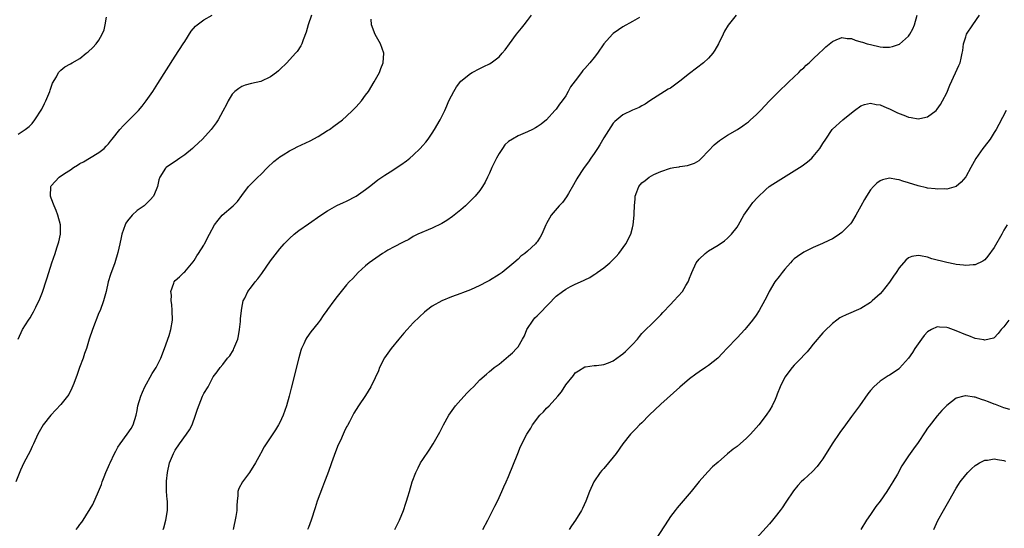
# Model space of a CAD drawing. Units: inches. Extents: x 2604000 to 2607000, y 1479000 to 1482000.
# Drawn here: x 2605390 to 2605597, y 1479901 to 1480008 of the extents above; entities that cross this region are included whole.
import ezdxf

# ---------------------------------------------------------------- set-up
doc = ezdxf.new("R2010")
doc.units = ezdxf.units.IN
doc.header["$MEASUREMENT"] = 0
doc.layers.add('LD26041479_10ft', color=254, linetype='Continuous')

msp = doc.modelspace()

# ---------------------------------------------------------------- linework, layer by layer
at = {"layer": 'LD26041479_10ft'}
for points, elevation in [([(2605451.64, 1480009), (2605450.95, 1480007), (2605450.53, 1480005.47), (2605449.85, 1480003.85), (2605449.59, 1480003), (2605449.42, 1480002.58), (2605448.61, 1480001.39), (2605448.3, 1480001), (2605446.45, 1479999), (2605445, 1479997.59), (2605444.69, 1479997.31), (2605444.29, 1479997), (2605443, 1479996.05), (2605441, 1479995.11), (2605439, 1479994.65), (2605437.72, 1479994.28), (2605437, 1479994.05), (2605436.38, 1479993.62), (2605435.56, 1479993), (2605435, 1479992.41), (2605434.13, 1479991), (2605433.76, 1479990.24), (2605433, 1479988.85), (2605432.03, 1479987), (2605431.63, 1479986.37), (2605430.57, 1479985), (2605428.72, 1479983), (2605427, 1479981.35), (2605426.61, 1479981), (2605425, 1479979.67), (2605424, 1479979), (2605423, 1479978.29), (2605422.2, 1479977.8), (2605421.12, 1479977), (2605421, 1479976.85), (2605419.78, 1479975), (2605419.57, 1479974.43), (2605419.27, 1479973), (2605419, 1479972.3), (2605418.44, 1479971), (2605417.76, 1479970.24), (2605416.75, 1479969.25), (2605416.46, 1479969), (2605415, 1479968.01), (2605413.94, 1479967), (2605413, 1479965.83), (2605412.65, 1479965.35), (2605412.49, 1479965), (2605411.77, 1479963), (2605411.69, 1479962.31), (2605411.35, 1479961), (2605411, 1479959.15), (2605410.33, 1479957), (2605409.43, 1479954.57), (2605408.95, 1479953.05), (2605408.52, 1479951), (2605407.99, 1479949), (2605407.23, 1479947), (2605407, 1479946.49), (2605405.62, 1479943), (2605404.95, 1479941), (2605404.37, 1479939), (2605404, 1479938), (2605403.67, 1479937), (2605402.9, 1479935), (2605402.42, 1479933.58), (2605401.7, 1479931.7), (2605401.34, 1479930.66), (2605400.66, 1479929.34), (2605400.41, 1479929), (2605399, 1479927.27), (2605396.87, 1479925), (2605395.32, 1479923), (2605394.45, 1479921.55), (2605394.14, 1479921), (2605393.24, 1479919), (2605393, 1479918.43), (2605392.54, 1479917.47), (2605391.21, 1479915), (2605390.53, 1479913.47), (2605389.54, 1479911)], 8840), ([(2605390.02, 1479984.02), (2605391.54, 1479985), (2605392.34, 1479985.66), (2605393, 1479986.27), (2605393.56, 1479987), (2605395, 1479989.29), (2605395.55, 1479990.45), (2605395.83, 1479991), (2605396.7, 1479993), (2605396.76, 1479993.24), (2605397, 1479993.88), (2605397.28, 1479994.72), (2605398.09, 1479996.09), (2605398.52, 1479997), (2605399, 1479997.49), (2605399.83, 1479998.17), (2605401, 1479998.76), (2605401.37, 1479999), (2605403, 1479999.94), (2605404.32, 1480001), (2605404.71, 1480001.29), (2605405.75, 1480002.25), (2605406.42, 1480003), (2605407, 1480003.77), (2605407.68, 1480005), (2605408.07, 1480005.93), (2605408.33, 1480007), (2605408.62, 1480008.62)], 8820), ([(2605390.06, 1479941), (2605390.94, 1479943), (2605392.19, 1479945), (2605392.54, 1479945.46), (2605393, 1479946.23), (2605393.27, 1479946.73), (2605393.72, 1479947.72), (2605394.58, 1479949.42), (2605395.14, 1479950.86), (2605395.26, 1479951.26), (2605395.85, 1479953), (2605396.14, 1479953.86), (2605397.12, 1479957), (2605397.78, 1479959), (2605398.19, 1479960.19), (2605398.46, 1479961), (2605398.55, 1479961.45), (2605398.95, 1479963), (2605398.94, 1479965), (2605398.4, 1479967), (2605398.02, 1479968.02), (2605397.6, 1479969), (2605397, 1479970.59), (2605396.86, 1479971), (2605396.9, 1479973), (2605397, 1479973.17), (2605398.64, 1479975), (2605399.78, 1479975.78), (2605401, 1479976.54), (2605401.69, 1479977), (2605402.52, 1479977.48), (2605403, 1479977.85), (2605403.78, 1479978.22), (2605405, 1479978.99), (2605407, 1479980.14), (2605408.08, 1479981), (2605408.53, 1479981.47), (2605409, 1479982.01), (2605409.42, 1479982.58), (2605409.76, 1479983), (2605411.41, 1479985), (2605412.15, 1479985.85), (2605413, 1479986.66), (2605413.16, 1479986.84), (2605413.35, 1479987), (2605415.28, 1479989), (2605416.08, 1479989.92), (2605416.9, 1479991), (2605418.3, 1479993), (2605419.37, 1479994.63), (2605423, 1480000.37), (2605424.7, 1480003), (2605425, 1480003.51), (2605426.38, 1480005.62), (2605427.3, 1480006.7), (2605427.62, 1480007), (2605429, 1480008.01), (2605430.74, 1480009)], 8830), ([(2605402.22, 1479901), (2605402.57, 1479901.43), (2605403, 1479902.04), (2605403.43, 1479902.57), (2605403.72, 1479903), (2605405.75, 1479906.25), (2605406.94, 1479909), (2605407.54, 1479910.46), (2605407.69, 1479911), (2605408.1, 1479912.1), (2605408.46, 1479913), (2605409, 1479914.27), (2605409.24, 1479914.76), (2605409.33, 1479915), (2605410.28, 1479917), (2605410.52, 1479917.48), (2605411, 1479918.29), (2605411.45, 1479919), (2605412.93, 1479921), (2605413.75, 1479922.25), (2605414.2, 1479923), (2605414.82, 1479925), (2605415, 1479926.03), (2605415.19, 1479927), (2605415.77, 1479929), (2605416.16, 1479929.84), (2605416.65, 1479931), (2605417, 1479931.6), (2605417.75, 1479933), (2605418.2, 1479933.8), (2605419, 1479935.03), (2605419.97, 1479937), (2605420.78, 1479939), (2605421.76, 1479941.76), (2605422.12, 1479943), (2605422.44, 1479945), (2605422.38, 1479947), (2605422.28, 1479948.28), (2605422.16, 1479949), (2605422.23, 1479950.23), (2605422.11, 1479951), (2605422.72, 1479952.72), (2605422.79, 1479953), (2605423, 1479953.28), (2605423.91, 1479954.09), (2605424.83, 1479955), (2605425, 1479955.15), (2605426.78, 1479957.22), (2605427, 1479957.52), (2605427.53, 1479958.47), (2605427.91, 1479959), (2605429, 1479960.69), (2605429.18, 1479961), (2605430.2, 1479963), (2605431.26, 1479965), (2605432.02, 1479965.98), (2605432.86, 1479967), (2605435.15, 1479969), (2605436.1, 1479969.9), (2605437, 1479971.13), (2605438.38, 1479973), (2605439, 1479973.69), (2605439.69, 1479974.31), (2605440.37, 1479975), (2605441, 1479975.58), (2605442.39, 1479977), (2605443.73, 1479978.27), (2605444.65, 1479979), (2605445, 1479979.25), (2605445.66, 1479979.66), (2605447, 1479980.52), (2605447.97, 1479981), (2605448.64, 1479981.36), (2605451.38, 1479982.62), (2605453, 1479983.54), (2605455, 1479984.76), (2605455.38, 1479985), (2605456.33, 1479985.67), (2605458.11, 1479987), (2605459, 1479987.8), (2605460.27, 1479989), (2605461, 1479989.76), (2605462.11, 1479991), (2605463, 1479992.18), (2605463.57, 1479993), (2605464.79, 1479995), (2605465.91, 1479997), (2605466.21, 1479997.79), (2605466.7, 1479999), (2605466.8, 1480001), (2605466.09, 1480003), (2605464.98, 1480004.98), (2605464.22, 1480007), (2605464.15, 1480008.15)], 8850), ([(2605420.47, 1479901), (2605420.62, 1479901.38), (2605421.07, 1479903), (2605421.4, 1479905), (2605421.41, 1479906.59), (2605421.37, 1479907), (2605421.31, 1479907.31), (2605421.19, 1479909), (2605421.17, 1479909.17), (2605421.17, 1479911.17), (2605421.37, 1479913), (2605421.84, 1479915), (2605422.65, 1479917), (2605423, 1479917.66), (2605423.93, 1479919), (2605425.37, 1479921), (2605426.03, 1479921.97), (2605426.54, 1479923), (2605427.3, 1479925), (2605427.69, 1479926.31), (2605428.74, 1479929), (2605428.84, 1479929.16), (2605429, 1479929.54), (2605429.9, 1479931), (2605431, 1479933.1), (2605431.85, 1479934.15), (2605432.44, 1479935), (2605433, 1479935.64), (2605434.02, 1479937), (2605434.5, 1479937.5), (2605435.24, 1479938.76), (2605435.34, 1479939), (2605435.51, 1479939.51), (2605436.13, 1479941), (2605436.3, 1479941.7), (2605436.53, 1479943), (2605436.71, 1479944.71), (2605436.74, 1479945.26), (2605436.92, 1479947), (2605437, 1479947.49), (2605437.3, 1479949), (2605437.61, 1479949.61), (2605438.23, 1479951), (2605439, 1479951.95), (2605439.8, 1479953), (2605440.35, 1479953.65), (2605441.22, 1479954.78), (2605443, 1479957.42), (2605445, 1479959.98), (2605445.89, 1479961), (2605446.46, 1479961.54), (2605447, 1479962.14), (2605447.99, 1479963), (2605449, 1479963.79), (2605451, 1479965.21), (2605453.56, 1479967), (2605455, 1479967.96), (2605456.96, 1479969.04), (2605458.33, 1479969.67), (2605459, 1479969.94), (2605461.03, 1479971), (2605463, 1479972.39), (2605463.83, 1479973), (2605464.46, 1479973.54), (2605465.58, 1479974.42), (2605467, 1479975.42), (2605468.14, 1479976.14), (2605470.39, 1479977.61), (2605471.57, 1479978.43), (2605472.28, 1479979), (2605473, 1479979.61), (2605474.44, 1479981), (2605475, 1479981.61), (2605475.63, 1479982.37), (2605476.12, 1479983), (2605477, 1479984.26), (2605477.47, 1479985), (2605478.62, 1479987), (2605479, 1479987.75), (2605479.61, 1479989), (2605480.05, 1479989.95), (2605480.49, 1479991), (2605481, 1479992.1), (2605481.51, 1479993), (2605482.07, 1479993.93), (2605483, 1479995.14), (2605485, 1479996.76), (2605485.4, 1479997), (2605487, 1479997.78), (2605487.79, 1479998.21), (2605489, 1479998.78), (2605489.34, 1479999), (2605491, 1480000.29), (2605491.66, 1480001), (2605492.28, 1480001.72), (2605493.17, 1480003), (2605494.65, 1480005), (2605495.75, 1480006.25), (2605496.3, 1480007), (2605497, 1480007.87), (2605497.85, 1480009)], 8860), ([(2605520.52, 1480008.52), (2605519, 1480007.65), (2605517, 1480006.57), (2605516.07, 1480005.93), (2605515, 1480005.16), (2605514.82, 1480005), (2605512.99, 1480003), (2605511.65, 1480001), (2605511, 1480000.14), (2605510.1, 1479999), (2605509, 1479997.8), (2605508.6, 1479997.4), (2605508.29, 1479997), (2605507, 1479995.25), (2605506.03, 1479993.97), (2605505.55, 1479993), (2605505, 1479992.1), (2605504.24, 1479991), (2605503.69, 1479990.31), (2605503, 1479989.3), (2605502.75, 1479989), (2605501, 1479987.06), (2605499.85, 1479986.15), (2605499, 1479985.55), (2605498.66, 1479985.34), (2605498, 1479985), (2605497, 1479984.54), (2605495, 1479983.69), (2605493.8, 1479983), (2605493, 1479982.47), (2605492.25, 1479981.75), (2605491.7, 1479981), (2605491, 1479979.95), (2605490.48, 1479979), (2605489.49, 1479977), (2605489, 1479975.85), (2605488.58, 1479975), (2605488.09, 1479973.91), (2605487.54, 1479973), (2605487, 1479972.21), (2605485.99, 1479971), (2605485, 1479970), (2605483.95, 1479969), (2605483, 1479968.17), (2605481.25, 1479966.75), (2605480.07, 1479965.93), (2605479, 1479965.28), (2605477, 1479964.27), (2605473.96, 1479963), (2605473, 1479962.54), (2605472.06, 1479961.94), (2605471, 1479961.45), (2605470.73, 1479961.27), (2605469, 1479960.4), (2605467.65, 1479959.65), (2605467, 1479959.27), (2605466.56, 1479959), (2605463.72, 1479957), (2605463, 1479956.35), (2605461.45, 1479955), (2605460.28, 1479953.72), (2605459.57, 1479953), (2605459, 1479952.36), (2605457.87, 1479951), (2605457, 1479949.93), (2605456.33, 1479949), (2605455, 1479947.2), (2605454.87, 1479947), (2605454.07, 1479945.93), (2605453.45, 1479945), (2605453, 1479944.4), (2605451.49, 1479942.51), (2605450.64, 1479941.36), (2605450.43, 1479941), (2605449.99, 1479939.99), (2605449.51, 1479939), (2605449.37, 1479938.63), (2605448.94, 1479937.06), (2605447.35, 1479930.66), (2605446.95, 1479929), (2605446.37, 1479927), (2605446.01, 1479926.01), (2605445.66, 1479925), (2605445, 1479923.47), (2605444.73, 1479923), (2605444.07, 1479921.93), (2605442.14, 1479919), (2605441.66, 1479918.34), (2605440.96, 1479917.04), (2605440.89, 1479916.89), (2605439.89, 1479915), (2605438.63, 1479913), (2605437.15, 1479911), (2605436.4, 1479909.6), (2605436.18, 1479909), (2605436.15, 1479908.15), (2605435.99, 1479907), (2605435.92, 1479906.08), (2605435.92, 1479905), (2605435.73, 1479903.73), (2605435.21, 1479901)], 8870), ([(2605540.78, 1480009), (2605539.95, 1480007.95), (2605539.1, 1480006.9), (2605538.36, 1480005.64), (2605538.1, 1480005), (2605537.11, 1480003), (2605536.33, 1480001.67), (2605535.88, 1480001), (2605535, 1479999.99), (2605533.97, 1479999), (2605531, 1479996.77), (2605529, 1479995.16), (2605527, 1479993.68), (2605526.55, 1479993.45), (2605525.78, 1479993), (2605525, 1479992.47), (2605522.68, 1479991), (2605521.68, 1479990.32), (2605521, 1479989.96), (2605520.4, 1479989.6), (2605519, 1479989.04), (2605517, 1479988.07), (2605515.33, 1479986.67), (2605515, 1479986.3), (2605514.46, 1479985.54), (2605513, 1479983.22), (2605512.19, 1479981.81), (2605511.67, 1479981), (2605511, 1479979.99), (2605510.3, 1479979), (2605509.79, 1479978.21), (2605508.88, 1479977), (2605508.61, 1479976.61), (2605507.54, 1479975), (2605507.36, 1479974.64), (2605507, 1479974.04), (2605506.64, 1479973.36), (2605505.57, 1479971.57), (2605505.16, 1479970.84), (2605504.3, 1479969.7), (2605503.66, 1479969), (2605501.98, 1479967), (2605501, 1479965.29), (2605500.85, 1479965), (2605499.99, 1479963), (2605499.61, 1479962.39), (2605499, 1479961.45), (2605498.81, 1479961.19), (2605498.65, 1479961), (2605497, 1479959.46), (2605496.43, 1479959), (2605495.61, 1479958.39), (2605495, 1479957.79), (2605494.14, 1479957), (2605491.67, 1479955), (2605491, 1479954.55), (2605489, 1479953.31), (2605488.45, 1479953), (2605487, 1479952.22), (2605485, 1479951.33), (2605483.32, 1479950.68), (2605483, 1479950.58), (2605481, 1479949.84), (2605478.99, 1479949), (2605477, 1479947.91), (2605475.77, 1479947), (2605475.34, 1479946.66), (2605474.3, 1479945.7), (2605473, 1479944.38), (2605471.7, 1479943), (2605471, 1479942.22), (2605469.95, 1479941), (2605468.35, 1479939), (2605466.96, 1479937.04), (2605465.92, 1479935), (2605465.67, 1479934.33), (2605465, 1479932.85), (2605464.09, 1479931), (2605463, 1479929.16), (2605461.48, 1479927), (2605460.54, 1479925.46), (2605459.59, 1479923.59), (2605459.27, 1479923), (2605459.16, 1479922.84), (2605459, 1479922.54), (2605458.49, 1479921.51), (2605458.29, 1479921), (2605457.72, 1479919.72), (2605457.24, 1479918.76), (2605456.68, 1479917.32), (2605455.83, 1479915), (2605455.63, 1479914.37), (2605455, 1479912.66), (2605454.37, 1479911), (2605453.92, 1479909.92), (2605452.85, 1479907), (2605452.43, 1479905.57), (2605451.59, 1479903), (2605451, 1479901.44), (2605450.82, 1479901)], 8880), ([(2605469.16, 1479901), (2605470.09, 1479903), (2605470.93, 1479905), (2605471.44, 1479906.56), (2605471.6, 1479907), (2605471.89, 1479907.89), (2605472.19, 1479909), (2605472.78, 1479911), (2605473.51, 1479913), (2605474.05, 1479913.95), (2605474.55, 1479915), (2605475, 1479915.7), (2605476.33, 1479917.67), (2605477.17, 1479919), (2605478.56, 1479921.44), (2605479.37, 1479923), (2605480.46, 1479925), (2605481.49, 1479926.51), (2605481.86, 1479927), (2605483, 1479928.27), (2605484.32, 1479929.68), (2605485, 1479930.38), (2605485.68, 1479931), (2605487, 1479932.44), (2605488.34, 1479933.66), (2605489, 1479934.18), (2605489.44, 1479934.56), (2605490, 1479935), (2605491, 1479935.72), (2605493, 1479937.38), (2605493.86, 1479938.14), (2605494.66, 1479939), (2605495, 1479939.39), (2605495.95, 1479941), (2605496.33, 1479941.67), (2605496.87, 1479943), (2605498.14, 1479945), (2605498.54, 1479945.46), (2605499, 1479945.86), (2605499.54, 1479946.46), (2605503, 1479949.98), (2605504.32, 1479951), (2605505, 1479951.47), (2605506.03, 1479952.03), (2605507, 1479952.5), (2605508.72, 1479953.28), (2605509, 1479953.46), (2605510.06, 1479953.94), (2605511, 1479954.58), (2605511.28, 1479954.72), (2605511.64, 1479955), (2605513, 1479955.97), (2605514.25, 1479957), (2605514.64, 1479957.36), (2605515, 1479957.74), (2605515.63, 1479958.37), (2605516.19, 1479959), (2605517.66, 1479961), (2605518.66, 1479963), (2605519, 1479964.36), (2605519.18, 1479965), (2605519.39, 1479967), (2605519.38, 1479967.38), (2605519.42, 1479969), (2605519.56, 1479970.44), (2605519.58, 1479971), (2605519.92, 1479971.92), (2605520.34, 1479973), (2605521, 1479973.77), (2605521.72, 1479974.28), (2605522.51, 1479975), (2605523, 1479975.29), (2605523.54, 1479975.54), (2605525, 1479976.15), (2605527, 1479976.85), (2605527.72, 1479977), (2605528.83, 1479977.17), (2605529, 1479977.21), (2605530.58, 1479977.42), (2605532.07, 1479977.93), (2605533, 1479978.51), (2605533.27, 1479978.73), (2605533.55, 1479979), (2605535, 1479980.49), (2605536.21, 1479981.79), (2605537.28, 1479982.72), (2605539, 1479983.83), (2605541.06, 1479985), (2605542.22, 1479985.78), (2605543, 1479986.33), (2605543.38, 1479986.62), (2605543.82, 1479987), (2605545, 1479988.1), (2605545.91, 1479989), (2605547.8, 1479991), (2605549, 1479992.24), (2605550.38, 1479993.62), (2605551, 1479994.18), (2605551.41, 1479994.59), (2605551.86, 1479995), (2605553.94, 1479997), (2605554.47, 1479997.53), (2605555, 1479997.98), (2605555.5, 1479998.5), (2605556.1, 1479999), (2605557, 1479999.82), (2605558.26, 1480001), (2605559, 1480001.74), (2605559.66, 1480002.34), (2605561, 1480003.49), (2605561.81, 1480003.81), (2605563, 1480004.32), (2605564.13, 1480004.13), (2605565, 1480004.12), (2605565.75, 1480003.75), (2605567, 1480003.44), (2605567.31, 1480003.31), (2605568.33, 1480003), (2605569, 1480002.82), (2605571, 1480002.39), (2605571.68, 1480002.32), (2605573, 1480002.31), (2605573.6, 1480002.4), (2605575.08, 1480002.92), (2605577, 1480004.6), (2605577.29, 1480005), (2605577.88, 1480006.12), (2605578.23, 1480007), (2605578.83, 1480009)], 8890), ([(2605487.62, 1479901), (2605488.63, 1479903), (2605489, 1479903.67), (2605490.09, 1479905.91), (2605490.67, 1479907), (2605491, 1479907.72), (2605491.62, 1479909), (2605492, 1479910), (2605492.49, 1479911), (2605493, 1479912.18), (2605494.92, 1479917), (2605495.53, 1479918.47), (2605496.87, 1479921), (2605497.68, 1479922.32), (2605498.06, 1479923), (2605499.56, 1479925), (2605500.31, 1479925.69), (2605501, 1479926.49), (2605501.52, 1479927), (2605503.35, 1479929), (2605504.11, 1479929.89), (2605505, 1479931.36), (2605506.65, 1479933.35), (2605507, 1479933.88), (2605507.68, 1479934.32), (2605509, 1479935.2), (2605509.19, 1479935.19), (2605511, 1479935.46), (2605511.44, 1479935.44), (2605513, 1479935.65), (2605513.99, 1479935.99), (2605515, 1479936.43), (2605515.74, 1479937), (2605516.48, 1479937.52), (2605517, 1479937.87), (2605517.58, 1479938.42), (2605519, 1479939.84), (2605520.07, 1479941), (2605520.48, 1479941.52), (2605521, 1479942.14), (2605521.41, 1479942.59), (2605521.84, 1479943), (2605523, 1479944.16), (2605525, 1479946.07), (2605525.43, 1479946.57), (2605527, 1479948.27), (2605527.71, 1479949), (2605529.52, 1479951), (2605530.23, 1479952.23), (2605530.71, 1479953), (2605530.81, 1479953.19), (2605531, 1479953.78), (2605531.36, 1479954.64), (2605531.49, 1479955), (2605532.43, 1479957), (2605533, 1479957.8), (2605534.32, 1479959), (2605535, 1479959.5), (2605537, 1479960.71), (2605538.37, 1479961.63), (2605539, 1479962.16), (2605539.42, 1479962.58), (2605539.83, 1479963), (2605541, 1479964.5), (2605541.31, 1479965), (2605542.44, 1479967), (2605543.79, 1479969), (2605544.32, 1479969.68), (2605545.25, 1479970.75), (2605547, 1479972.42), (2605547.76, 1479973), (2605548.48, 1479973.52), (2605553, 1479976.29), (2605554.66, 1479977.34), (2605555.81, 1479978.19), (2605556.69, 1479979), (2605557, 1479979.31), (2605558.38, 1479981), (2605559, 1479982.04), (2605559.61, 1479983), (2605560.93, 1479985), (2605561, 1479985.08), (2605563.19, 1479987), (2605565, 1479988.49), (2605565.65, 1479989), (2605567, 1479989.94), (2605567.77, 1479990.23), (2605569, 1479990.5), (2605570.22, 1479990.22), (2605571, 1479990.15), (2605572.44, 1479989.56), (2605573, 1479989.31), (2605574.55, 1479988.55), (2605575, 1479988.35), (2605576, 1479988), (2605577, 1479987.57), (2605577.53, 1479987.53), (2605579, 1479987.22), (2605579.33, 1479987.32), (2605581, 1479987.64), (2605582.77, 1479989), (2605583, 1479989.24), (2605583.73, 1479990.27), (2605584.14, 1479991), (2605585, 1479992.72), (2605585.68, 1479994.32), (2605586.88, 1479996.88), (2605587.58, 1479998.42), (2605587.83, 1479999), (2605588.01, 1480000.01), (2605588.28, 1480001), (2605588.41, 1480001.59), (2605588.55, 1480003), (2605589, 1480004.47), (2605589.18, 1480005), (2605590.46, 1480007), (2605591.87, 1480009)], 8900), ([(2605597.49, 1479989), (2605595.95, 1479986.05), (2605595.38, 1479985), (2605595, 1479984.34), (2605594.14, 1479983), (2605593.66, 1479982.34), (2605592.61, 1479981), (2605591.11, 1479978.89), (2605590.04, 1479977), (2605589, 1479975.07), (2605588.07, 1479973.93), (2605586.96, 1479973.04), (2605585, 1479972.5), (2605584.53, 1479972.53), (2605583, 1479972.48), (2605582.56, 1479972.56), (2605581, 1479972.71), (2605580.77, 1479972.77), (2605579, 1479973.16), (2605577, 1479973.77), (2605575.82, 1479974.18), (2605575, 1479974.43), (2605574.48, 1479974.48), (2605573, 1479974.78), (2605571.55, 1479974.45), (2605571, 1479974.23), (2605570.3, 1479973.7), (2605569.6, 1479973), (2605569, 1479972.31), (2605568.13, 1479971), (2605567.72, 1479970.28), (2605567, 1479968.92), (2605565.94, 1479967), (2605565, 1479965.47), (2605564.8, 1479965.2), (2605564.62, 1479965), (2605563, 1479963.37), (2605562.47, 1479963), (2605561.58, 1479962.42), (2605561, 1479962.08), (2605560.29, 1479961.71), (2605558.94, 1479961.06), (2605557, 1479960.21), (2605555, 1479959.26), (2605553.67, 1479958.33), (2605553, 1479957.84), (2605552.57, 1479957.43), (2605552.2, 1479957), (2605551, 1479955.7), (2605550.44, 1479955), (2605549.84, 1479954.16), (2605548.93, 1479953), (2605547.72, 1479951), (2605547.5, 1479950.5), (2605546.84, 1479949.16), (2605545.65, 1479947), (2605545, 1479946.05), (2605544.24, 1479945), (2605543, 1479943.46), (2605542.59, 1479943), (2605541, 1479941.26), (2605538.84, 1479939), (2605537.95, 1479938.05), (2605536.94, 1479937), (2605535, 1479935.43), (2605534.37, 1479935), (2605533, 1479934.12), (2605532.34, 1479933.66), (2605531, 1479932.63), (2605529, 1479930.91), (2605525, 1479927.35), (2605522.51, 1479925), (2605521, 1479923.44), (2605520.53, 1479923), (2605519.81, 1479922.19), (2605519, 1479921.42), (2605518.61, 1479921), (2605517, 1479919.01), (2605515.58, 1479917), (2605515, 1479916.23), (2605513.97, 1479915), (2605513, 1479913.8), (2605512.61, 1479913.39), (2605512.27, 1479913), (2605510.93, 1479911), (2605510.02, 1479909), (2605509.23, 1479907), (2605508.54, 1479905.46), (2605508.29, 1479905), (2605507.05, 1479903), (2605506.21, 1479901.79), (2605505.71, 1479901)], 8910), ([(2605597.71, 1479965), (2605597, 1479963.85), (2605596.55, 1479963), (2605595, 1479960.26), (2605593.62, 1479958.38), (2605593, 1479957.65), (2605592.61, 1479957.39), (2605591, 1479956.56), (2605590.56, 1479956.56), (2605589, 1479956.42), (2605588.52, 1479956.52), (2605587, 1479956.66), (2605586.73, 1479956.73), (2605585, 1479957.05), (2605581.88, 1479957.88), (2605581, 1479958.17), (2605579.5, 1479958.5), (2605579, 1479958.55), (2605577.66, 1479958.34), (2605577, 1479958.05), (2605576.41, 1479957.59), (2605575, 1479955.93), (2605574.4, 1479955), (2605573.82, 1479954.18), (2605573, 1479952.93), (2605571.46, 1479951), (2605571, 1479950.48), (2605569.37, 1479949), (2605569, 1479948.7), (2605567, 1479947.45), (2605563.88, 1479946.12), (2605563, 1479945.7), (2605562.56, 1479945.44), (2605561.92, 1479945), (2605561, 1479944.3), (2605559.32, 1479942.68), (2605559, 1479942.32), (2605557, 1479939.91), (2605556.28, 1479939), (2605555.68, 1479938.32), (2605555, 1479937.6), (2605554.47, 1479937), (2605553, 1479935.53), (2605552.54, 1479935), (2605551, 1479933), (2605550.04, 1479931), (2605549.44, 1479929.44), (2605549.29, 1479929), (2605549, 1479928.32), (2605548.36, 1479927), (2605547.87, 1479926.13), (2605547.11, 1479925), (2605545.55, 1479923), (2605545, 1479922.34), (2605543.79, 1479921), (2605543, 1479920.18), (2605541, 1479918.46), (2605540.15, 1479917.85), (2605539, 1479916.9), (2605537, 1479915.17), (2605535.85, 1479914.15), (2605534.85, 1479913.15), (2605533, 1479911.07), (2605531.32, 1479909), (2605528.43, 1479905.57), (2605527.96, 1479905), (2605527, 1479903.72), (2605526.5, 1479903), (2605523.96, 1479899)], 8920), ([(2605598.06, 1479945), (2605597, 1479943.57), (2605596.43, 1479943), (2605595.82, 1479942.18), (2605595, 1479941.29), (2605594.81, 1479941.19), (2605593, 1479940.74), (2605592.81, 1479940.81), (2605591, 1479941.12), (2605589.67, 1479941.67), (2605589, 1479941.87), (2605587, 1479942.74), (2605585.33, 1479943.33), (2605585, 1479943.46), (2605583.51, 1479943.51), (2605583, 1479943.59), (2605581.8, 1479943), (2605581, 1479942.53), (2605580.27, 1479941.73), (2605579.71, 1479941), (2605579, 1479940.03), (2605578.34, 1479939), (2605577.83, 1479938.16), (2605577, 1479936.96), (2605575.12, 1479934.88), (2605575, 1479934.77), (2605573, 1479933.41), (2605572.73, 1479933.27), (2605572.26, 1479933), (2605571, 1479932.17), (2605569.67, 1479931), (2605569, 1479930.23), (2605568.47, 1479929.53), (2605566.7, 1479927), (2605565, 1479924.72), (2605563.77, 1479923), (2605562.59, 1479921.41), (2605560.94, 1479919), (2605559, 1479915.85), (2605558.39, 1479915), (2605557.78, 1479914.22), (2605556.8, 1479913.2), (2605555, 1479911.55), (2605554.43, 1479911), (2605553.75, 1479910.25), (2605552.86, 1479909.14), (2605551.26, 1479906.74), (2605550.44, 1479905.56), (2605550.03, 1479905), (2605549, 1479903.67), (2605548.44, 1479903), (2605547.77, 1479902.23), (2605545, 1479899.16)], 8930), ([(2605598.24, 1479926.24), (2605597, 1479926.57), (2605595.26, 1479927.26), (2605595, 1479927.35), (2605593.79, 1479927.79), (2605593, 1479928.11), (2605592.29, 1479928.29), (2605591, 1479928.78), (2605590.79, 1479928.79), (2605589, 1479929.08), (2605588.92, 1479929.08), (2605588.6, 1479929), (2605587, 1479928.59), (2605585, 1479927.08), (2605584.01, 1479925.99), (2605583, 1479924.86), (2605581.3, 1479922.7), (2605581, 1479922.27), (2605580.46, 1479921.54), (2605579, 1479919.31), (2605578.03, 1479917.97), (2605577, 1479916.48), (2605575.61, 1479914.39), (2605574.66, 1479912.66), (2605573.69, 1479911), (2605573, 1479909.89), (2605572.4, 1479909), (2605571, 1479906.99), (2605570.14, 1479905.86), (2605569.53, 1479905), (2605569, 1479904.17), (2605568.18, 1479903), (2605566.94, 1479901)], 8940), ([(2605582.27, 1479901), (2605583.12, 1479902.88), (2605584.31, 1479905), (2605585.47, 1479907), (2605587, 1479909.7), (2605587.5, 1479910.5), (2605587.85, 1479911), (2605589, 1479912.53), (2605589.43, 1479913), (2605590.21, 1479913.79), (2605591, 1479914.46), (2605591.31, 1479914.69), (2605591.87, 1479915), (2605593, 1479915.56), (2605593.59, 1479915.59), (2605595, 1479915.85), (2605595.69, 1479915.69), (2605597, 1479915.53), (2605597.38, 1479915.38)], 8950)]:
    msp.add_lwpolyline(points, dxfattribs=dict(at, elevation=elevation))

doc.saveas('drawing.dxf')
